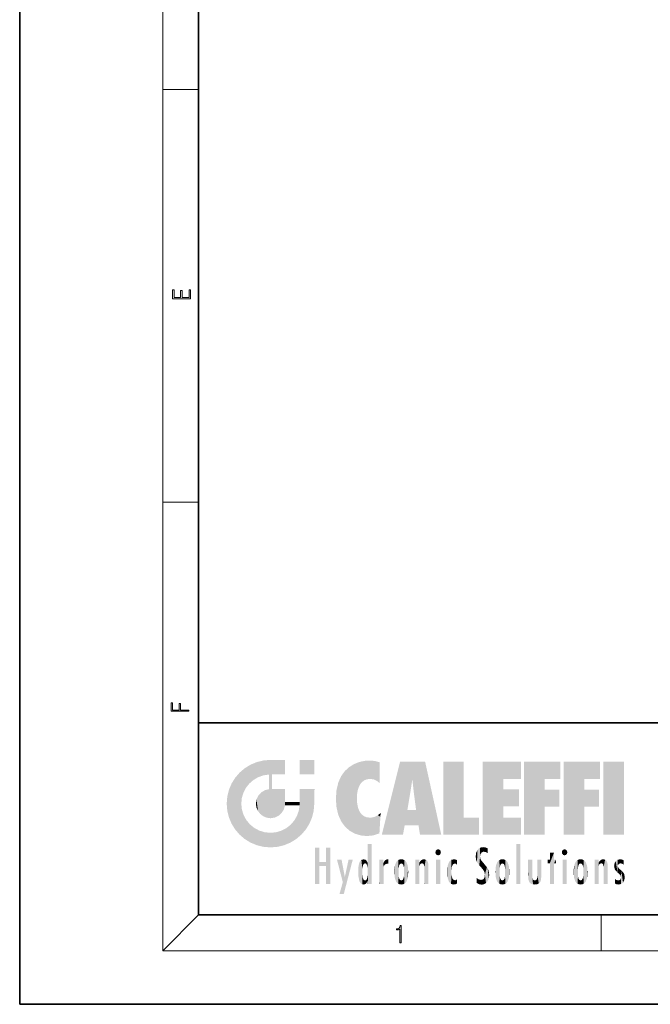
# Model space of a CAD drawing. Extents: x 0 to 210, y 0 to 297.
# Drawn here: x 0 to 70, y 0 to 110 of the extents above; entities that cross this region are included whole.
import ezdxf

# ---------------------------------------------------------------- set-up
doc = ezdxf.new("R2010")
doc.units = 0

msp = doc.modelspace()

# ---------------------------------------------------------------- linework, layer by layer
at = {"color": 7, "lineweight": 35}
for p, q in [((0, 297), (0, 0)), ((20, 287), (20, 10)), ((20, 31.5), (20, 10)), ((20, 31.5), (200, 31.5)), ((20, 10), (200, 10)), ((20, 10), (200, 10)), ((0, 0), (210, 0))]:
    msp.add_line(p, q, dxfattribs=at)
at = {"color": 7, "lineweight": 13}
for p, q in [((16, 291), (16, 6)), ((16, 102.333336), (20, 102.333336)), ((16, 56.166668), (20, 56.166668)), ((20, 10), (16, 6)), ((65, 6), (65, 10)), ((204, 6), (16, 6))]:
    msp.add_line(p, q, dxfattribs=at)
for points in [[(19.092787, 78.944901), (19.092787, 79.952545), (18.928669, 79.952545), (18.928671, 79.082588), (18.147028, 79.082588), (18.147028, 79.854492), (17.982912, 79.854492), (17.982912, 79.082588), (17.256905, 79.082588), (17.256905, 79.927513), (17.092787, 79.927513), (17.092787, 78.944901)], [(18.923407, 32.784916), (18.923407, 32.922607), (17.974867, 32.922607), (17.974867, 33.65905), (17.810751, 33.65905), (17.810751, 32.922607), (17.087524, 32.922607), (17.087524, 33.734154), (16.923407, 33.734154), (16.923407, 32.784916)], [(42.503281, 6.874945), (42.640968, 6.874945), (42.640968, 8.819312), (42.51997, 8.819312), (42.488674, 8.644069), (42.41983, 8.524458), (42.305088, 8.454917), (42.150707, 8.435446), (42.142361, 8.435446), (42.142361, 8.315835), (42.163223, 8.315835), (42.367672, 8.34087), (42.503281, 8.424318)]]:
    msp.add_lwpolyline(points, close=True, dxfattribs=at)
at = {"color": 114, "lineweight": 5}
for points in [[(25.146858, 26.401667), (25.297251, 24.22278), (25.78825, 26.799744)], [(25.297251, 24.22278), (25.672634, 24.697792), (25.78825, 26.799744), (26.128653, 25.095409)], [(25.78825, 26.799744), (26.128653, 25.095409), (26.490591, 27.096561), (26.653414, 25.40386)], [(27.243805, 27.282043), (26.490591, 27.096561), (27.235023, 25.611378), (26.653414, 25.40386)], [(27.243805, 27.282043), (27.235023, 25.611378), (28.037813, 27.346109), (27.861588, 25.706188)], [(28.214041, 24.082113), (28.037813, 27.346109), (28.037813, 20.820063), (27.861588, 25.706188)], [(28.15867, 27.346109), (28.077206, 27.346109), (28.214041, 24.082113), (28.037813, 27.346109)], [(28.345488, 27.346109), (28.15867, 27.346109), (28.227032, 25.714863), (28.214041, 25.714878)], [(28.214041, 25.714878), (28.15867, 27.346109), (28.214041, 24.096693), (28.214041, 24.082113)], [(28.345488, 27.346109), (28.227032, 25.714863), (28.853325, 27.346109), (28.941437, 25.713987)], [(29.654272, 27.346109), (28.853325, 27.346109), (29.3944, 25.713432), (28.941437, 25.713987)], [(29.654272, 27.346109), (29.3944, 25.713432), (29.633696, 25.713139), (29.561031, 25.713228)], [(29.654272, 27.346109), (29.633696, 25.713139), (29.668835, 25.713097)], [(29.668835, 27.346109), (29.654272, 27.346109), (29.668835, 25.727676), (29.668835, 25.713097)], [(29.668835, 27.346109), (29.668835, 25.727676), (29.668835, 27.038059), (29.668835, 26.529602)], [(29.668835, 27.346109), (29.668835, 27.038059), (29.668835, 27.306671), (29.668835, 27.225105)], [(32.932831, 27.346109), (32.932831, 25.71509), (31.301811, 27.346109), (31.301811, 25.71509)], [(32.932831, 27.346109), (31.301811, 27.346109), (32.932831, 27.346109)], [(36.34029, 26.084427), (36.383907, 19.863441), (36.795135, 26.508978), (36.901737, 19.408924)], [(36.795135, 26.508978), (36.901737, 19.408924), (37.283436, 26.823689), (37.492313, 19.084898)], [(37.283436, 26.823689), (37.492313, 19.084898), (37.761177, 27.036129)], [(37.492313, 19.084898), (37.692162, 23.050819), (37.761177, 27.036129), (37.714252, 23.477276)], [(37.761177, 27.036129), (37.714252, 23.477276), (37.788872, 23.920311)], [(38.225143, 27.173529), (37.761177, 27.036129), (37.872551, 24.20422), (37.788872, 23.920311)], [(38.225143, 27.173529), (37.872551, 24.20422), (38.111923, 24.675468), (37.987885, 24.471178)], [(38.225143, 27.173529), (38.111923, 24.675468), (38.686157, 27.252592), (38.262947, 24.855347)], [(38.262947, 24.855347), (38.509953, 25.047398), (38.686157, 27.252592), (38.813698, 25.172501)], [(38.686157, 27.252592), (38.813698, 25.172501), (39.077774, 27.275316), (39.179195, 25.217192)], [(39.077774, 27.275316), (39.179195, 25.217192), (39.676224, 27.230614), (39.59428, 25.161049)], [(39.676224, 27.230614), (39.59428, 25.161049), (39.967045, 24.97489)], [(40.249393, 27.080276), (39.676224, 27.230614), (40.249393, 24.740677), (39.967045, 24.97489)], [(40.249393, 27.080276), (40.249393, 24.740677), (40.249393, 25.910477), (40.249393, 24.761557)], [(40.249393, 27.080276), (40.249393, 25.910477), (40.249393, 26.906931), (40.249393, 26.638954)], [(40.249393, 27.080276), (40.249393, 26.906931), (40.249393, 27.023785)], [(42.850704, 18.967134), (42.523975, 27.134508), (40.484962, 18.967134)], [(45.329048, 27.134508), (42.523975, 27.134508), (44.067394, 23.646654), (43.898399, 25.184814)], [(43.898399, 25.184814), (42.523975, 27.134508), (43.042213, 20.017813), (42.850704, 18.967134)], [(45.329048, 27.134508), (44.067394, 23.646654), (44.089748, 23.475666), (44.074726, 23.590559)], [(45.329048, 27.134508), (44.089748, 23.475666), (44.21188, 22.541525), (44.123653, 23.216351)], [(45.329048, 27.134508), (44.21188, 22.541525), (44.315235, 21.751013), (44.31348, 21.764442)], [(45.329048, 27.134508), (44.315235, 21.751013), (44.75444, 18.967134), (44.585445, 20.017813)], [(45.329048, 27.134508), (44.75444, 18.967134), (47.131531, 18.967134)], [(47.345814, 27.134508), (49.643982, 27.134508), (47.345814, 18.967134), (49.643982, 20.895159)], [(54.061863, 25.206451), (51.76366, 18.967134), (56.033119, 27.134508), (51.76366, 27.134508)], [(54.061863, 25.206451), (56.033119, 27.134508), (56.033119, 25.206451)], [(58.68914, 25.206451), (56.3909, 18.967134), (60.446365, 27.134508), (56.3909, 27.134508)], [(58.68914, 25.206451), (60.446365, 27.134508), (60.446365, 25.206451)], [(63.11832, 25.206451), (60.820118, 18.967134), (64.875587, 27.134508), (60.820118, 27.134508)], [(63.11832, 25.206451), (64.875587, 27.134508), (64.875587, 25.206451)], [(67.547539, 18.967134), (65.249336, 18.967134), (67.547539, 27.134508), (65.249336, 27.134508)], [(67.547539, 18.967134), (67.547539, 27.134508), (67.547539, 18.967134)], [(23.689154, 24.700661), (24.087231, 19.560194), (24.087231, 25.342047), (24.57649, 18.989834)], [(24.57649, 18.989834), (24.576492, 25.912409), (24.087231, 25.342047)], [(25.146856, 18.500574), (24.773836, 22.451082), (24.57649, 18.989834), (24.576492, 25.912409)], [(25.146858, 26.401667), (24.576492, 25.912409), (24.835958, 23.087656), (24.773836, 22.451082)], [(25.146858, 26.401667), (24.835958, 23.087656), (25.297251, 24.22278), (25.014393, 23.682144)], [(28.037813, 20.820063), (27.861588, 25.706188), (27.861588, 25.691595)], [(28.037813, 20.820063), (27.861588, 25.691595), (27.861588, 24.380198), (27.861588, 24.889048)], [(28.214041, 25.714878), (28.214041, 24.096693), (28.214041, 25.406876), (28.214041, 24.898495)], [(28.214041, 25.714878), (28.214041, 25.406876), (28.214041, 25.675446), (28.214041, 25.593891)], [(35.629662, 24.847553), (35.954269, 20.448957), (35.943577, 25.535473)], [(35.943577, 25.535473), (35.954269, 20.448957), (36.34029, 26.084427), (36.383907, 19.863441)], [(23.206854, 23.245119), (23.392336, 20.903917), (23.392334, 23.998325), (23.689154, 24.700661)], [(23.392336, 20.903917), (23.689154, 20.201582), (23.689154, 24.700661), (24.087231, 19.560194)], [(28.037813, 20.820063), (27.861588, 24.380198), (27.861588, 24.111378), (27.861588, 24.193008)], [(35.423222, 24.006113), (35.628262, 21.165981), (35.629662, 24.847553), (35.954269, 20.448957)], [(43.898399, 25.184814), (43.042213, 20.017813), (43.352341, 21.787449), (43.346275, 21.751013)], [(43.898399, 25.184814), (43.352341, 21.787449), (43.394478, 22.040693), (43.365002, 21.863541)], [(43.898399, 25.184814), (43.394478, 22.040693), (43.658245, 23.625854), (43.477818, 22.541525)], [(43.898399, 25.184814), (43.658245, 23.625854), (43.780052, 24.415667), (43.661709, 23.646654)], [(54.061863, 20.895159), (51.76366, 18.967134), (54.061863, 24.068939), (54.061863, 25.206451)], [(56.3909, 18.967134), (58.68914, 25.206451), (58.68914, 18.967134), (58.68914, 24.025667)], [(60.820118, 18.967134), (63.11832, 25.206451), (63.11832, 18.967134), (63.11832, 24.025667)], [(23.142788, 22.45112), (23.206854, 21.657124), (23.206854, 23.245119), (23.392336, 20.903917)], [(26.480227, 22.930769), (26.631395, 21.631723), (26.685284, 23.355495), (26.887747, 21.301023)], [(26.685284, 23.355495), (26.887747, 21.301023), (26.999105, 23.702463), (27.218445, 21.044668)], [(26.999105, 23.702463), (27.218445, 21.044668), (27.398827, 23.948868), (27.607224, 20.878925)], [(27.398827, 23.948868), (27.607224, 20.878925), (27.861588, 24.071909)], [(28.037813, 20.820063), (27.861588, 24.111378), (27.607224, 20.878925), (27.861588, 24.071909)], [(28.517508, 20.893499), (28.249178, 24.082113), (28.037813, 20.820063), (28.214041, 24.082113)], [(28.517508, 20.893499), (28.488476, 24.082113), (28.249178, 24.082113), (28.321844, 24.082113)], [(28.517508, 20.893499), (28.942234, 21.098566), (28.488476, 24.082113), (28.941437, 24.082113)], [(29.655842, 24.082113), (28.941437, 24.082113), (29.289198, 21.412397), (28.942234, 21.098566)], [(29.655842, 24.082113), (29.289198, 21.412397), (29.65863, 22.274885), (29.535595, 21.812126)], [(29.668835, 24.082113), (29.655842, 24.082113), (29.668835, 22.627289), (29.65863, 22.274885)], [(29.668835, 24.082113), (29.668835, 22.627289), (29.668835, 23.354702), (29.668835, 22.640282)], [(29.668835, 24.082113), (29.668835, 23.354702), (29.668835, 23.974308), (29.668835, 23.807673)], [(29.668835, 24.082113), (29.668835, 23.974308), (29.668835, 24.046974)], [(31.499146, 18.989834), (31.341202, 24.082113), (31.301811, 24.06912), (31.301811, 24.082113)], [(31.499146, 18.989834), (31.301811, 24.06912), (31.301811, 22.90173), (31.301811, 23.354702)], [(31.499146, 18.989834), (31.422668, 24.082113), (31.341202, 24.082113)], [(31.988407, 19.560194), (31.609484, 24.082113), (31.499146, 18.989834), (31.422668, 24.082113)], [(32.386486, 20.201582), (32.117321, 24.082113), (31.988407, 19.560194), (31.609484, 24.082113)], [(32.918266, 24.082113), (32.117321, 24.082113), (32.683304, 20.903917), (32.386486, 20.201582)], [(32.918266, 24.082113), (32.683304, 20.903917), (32.93285, 22.45112), (32.868786, 21.657124)], [(32.932831, 23.961258), (32.932831, 24.042723), (32.918266, 24.082113), (32.932831, 24.082113)], [(32.932831, 23.961258), (32.918266, 24.082113), (32.932835, 23.774445), (32.93285, 22.45112)], [(32.932842, 23.266617), (32.932835, 23.774445), (32.93285, 22.465685), (32.93285, 22.45112)], [(35.348923, 22.996586), (35.421333, 22.015022), (35.423222, 24.006113), (35.628262, 21.165981)], [(54.061863, 20.895159), (54.061863, 24.068939), (54.061863, 22.140915)], [(54.061863, 22.140915), (54.061863, 24.068939), (55.830498, 22.140915), (55.830498, 24.068939)], [(58.68914, 18.967134), (58.68914, 24.025667), (58.68914, 22.09761), (60.333778, 24.025667)], [(58.68914, 22.09761), (60.333778, 24.025667), (60.333778, 22.09761)], [(63.11832, 18.967134), (63.11832, 24.025667), (63.11832, 22.09761), (64.762993, 24.025667)], [(63.11832, 22.09761), (64.762993, 24.025667), (64.762993, 22.09761)], [(25.030333, 21.180571), (24.840147, 21.793262), (25.146856, 18.500574), (24.773836, 22.451082)], [(26.406794, 22.451082), (26.465654, 22.020498), (26.480227, 22.930769), (26.631395, 21.631723)], [(29.668835, 22.627289), (29.65863, 22.274885), (29.708273, 22.627289), (29.673223, 22.274885)], [(30.475769, 22.274885), (29.708273, 22.627289), (29.673223, 22.274885)], [(30.475769, 22.274885), (29.976877, 22.627289), (29.708273, 22.627289), (29.789837, 22.627289)], [(30.475769, 22.274885), (30.984621, 22.274885), (29.976877, 22.627289), (30.485323, 22.627289)], [(31.28723, 22.627289), (30.485323, 22.627289), (31.17181, 22.274885), (30.984621, 22.274885)], [(31.499146, 18.989834), (31.29291, 22.274885), (30.990593, 21.066689), (31.198103, 21.648308)], [(31.28723, 22.627289), (31.17181, 22.274885), (31.29291, 22.274885), (31.253439, 22.274885)], [(31.28723, 22.627289), (31.29291, 22.274885), (31.301811, 22.627289)], [(31.499146, 18.989834), (31.301811, 22.662428), (31.29291, 22.274885), (31.301811, 22.627289)], [(31.499146, 18.989834), (31.301811, 22.90173), (31.301811, 22.662428), (31.301811, 22.735096)], [(38.140194, 18.890856), (37.714096, 22.606712), (37.492313, 19.084898), (37.692162, 23.050819)], [(37.86964, 21.874062), (37.787628, 22.157452), (38.140194, 18.890856), (37.714096, 22.606712)], [(25.331266, 20.626133), (25.030333, 21.180571), (25.788248, 18.102497), (25.146856, 18.500574)], [(30.682146, 20.54192), (30.92878, 18.500574), (30.990593, 21.066689)], [(31.499146, 18.989834), (30.990593, 21.066689), (30.92878, 18.500574)], [(37.86964, 21.874062), (38.140194, 18.890856), (37.982235, 21.610163)], [(38.140194, 18.890856), (38.102951, 21.409719), (37.982235, 21.610163)], [(38.829929, 18.826288), (38.249557, 21.234249), (38.140194, 18.890856), (38.102951, 21.409719)], [(38.781952, 20.927324), (38.488686, 21.047979), (38.829929, 18.826288), (38.249557, 21.234249)], [(39.406925, 20.904562), (39.539616, 18.89942), (39.648804, 20.963295), (40.215523, 19.118832)], [(39.648804, 20.963295), (40.215523, 19.118832), (40.046303, 21.165112), (40.325146, 20.97328)], [(40.046303, 21.165112), (40.325146, 20.97328), (40.350632, 21.404415), (40.340622, 21.235071)], [(40.283077, 20.261623), (40.325146, 20.97328), (40.216732, 19.139231), (40.215523, 19.118832)], [(40.350632, 21.404415), (40.340622, 21.235071), (40.34737, 21.349228)], [(44.585445, 20.017813), (43.39999, 21.751013), (43.042213, 20.017813), (43.346275, 21.751013)], [(44.585445, 20.017813), (44.223118, 21.751013), (43.39999, 21.751013), (44.084244, 21.751013)], [(44.585445, 20.017813), (44.315235, 21.751013), (44.223118, 21.751013), (44.284946, 21.751013)], [(25.331266, 20.626133), (25.788248, 18.102497), (25.729824, 20.143074)], [(25.729824, 20.143074), (25.788248, 18.102497), (26.212883, 19.744514), (26.490591, 17.805679)], [(29.809523, 19.710505), (30.287388, 18.102497), (30.284533, 20.085894)], [(30.682146, 20.54192), (30.284533, 20.085894), (30.92878, 18.500574), (30.287388, 18.102497)], [(39.133995, 20.884413), (38.781952, 20.927324), (39.539616, 18.89942), (38.829929, 18.826288)], [(39.133995, 20.884413), (39.539616, 18.89942), (39.406925, 20.904562)], [(47.345814, 18.967134), (49.643982, 20.895159), (51.367542, 18.967134), (51.367542, 20.895159)], [(54.061863, 20.895159), (56.033119, 20.895159), (51.76366, 18.967134), (56.033119, 18.967134)], [(26.212883, 19.744514), (26.490591, 17.805679), (26.767317, 19.443583), (27.243807, 17.620199)], [(26.767317, 19.443583), (27.243807, 17.620199), (27.380003, 19.253397), (28.037817, 17.556133)], [(27.380003, 19.253397), (28.037817, 17.556133), (28.037813, 19.187086)], [(28.037813, 19.187086), (28.037817, 17.556133), (28.674395, 19.249208), (28.831827, 17.620199)], [(28.674395, 19.249208), (28.831827, 17.620199), (29.268887, 19.427645), (29.585043, 17.805679)], [(29.268887, 19.427645), (29.585043, 17.805679), (29.809523, 19.710505), (30.287388, 18.102497)], [(38.903397, 15.112939), (38.891121, 17.625853), (38.892422, 17.90152), (38.892033, 17.818693)], [(38.903397, 15.112939), (38.892422, 17.90152), (38.940308, 17.941181), (38.892609, 17.941181)], [(38.903397, 15.112939), (38.940308, 17.941181), (38.907272, 14.816108)], [(38.950481, 13.445845), (38.907272, 14.816108), (39.189522, 17.941181), (38.940308, 17.941181)], [(38.950481, 13.445845), (39.189522, 17.941181), (39.053928, 13.445845)], [(39.303139, 13.445845), (39.053928, 13.445845), (39.292969, 17.941181), (39.189522, 17.941181)], [(39.303139, 13.445845), (39.292969, 17.941181), (39.350838, 17.941181)], [(39.350838, 13.445845), (39.303139, 13.445845), (39.350838, 17.906908), (39.350838, 17.941181)], [(39.350838, 13.445845), (39.350838, 17.906908), (39.350838, 14.412038), (39.350838, 15.952339)], [(55.982269, 17.941181), (55.982269, 13.445845), (55.524078, 17.941181), (55.524078, 13.445845)], [(55.982269, 17.941181), (55.524078, 17.941181), (55.982269, 17.941181)], [(33.49506, 15.937251), (33.49506, 13.445845), (33.49506, 17.529495), (33.007656, 13.445845)], [(33.49506, 17.529495), (33.007656, 13.445845), (33.007656, 17.529495)], [(34.718559, 17.529495), (34.231079, 15.466035), (34.231079, 15.937251), (33.49506, 15.466035)], [(34.718559, 13.445845), (34.231079, 13.445845), (34.718559, 17.529495), (34.231079, 15.466035)], [(34.718559, 17.529495), (34.231079, 15.937251), (34.231079, 17.529495)], [(38.888428, 15.302769), (38.882984, 15.900322), (38.88855, 17.080669)], [(38.903397, 15.112939), (38.888428, 15.302769), (38.891121, 17.625853), (38.88855, 17.080669)], [(46.52063, 16.836887), (46.630585, 17.299248), (46.47892, 17.009604), (46.52063, 17.178501)], [(46.52063, 16.836887), (46.935844, 17.299248), (46.630585, 17.299248), (46.786037, 17.345379)], [(46.52063, 16.836887), (47.088223, 17.009604), (46.935844, 17.299248), (47.045609, 17.178501)], [(46.52063, 16.836887), (46.935844, 16.714718), (47.088223, 17.009604), (47.045609, 16.836887)], [(46.52063, 16.836887), (46.630585, 16.714718), (46.935844, 16.714718), (46.786037, 16.668377)], [(51.035496, 16.129967), (51.029781, 16.943932), (50.978523, 16.538387)], [(51.035496, 16.129967), (51.125671, 15.906108), (51.029781, 16.943932), (51.183865, 17.276356)], [(51.383324, 15.538221), (51.305305, 17.409313), (51.125671, 15.906108), (51.183865, 17.276356)], [(51.383324, 15.538221), (51.465965, 16.549204), (51.305305, 17.409313), (51.45496, 17.50802)], [(51.624012, 15.276784), (51.497654, 16.312929), (51.383324, 15.538221), (51.465965, 16.549204)], [(51.616768, 17.564173), (51.45496, 17.50802), (51.518856, 16.810593), (51.465965, 16.549204)], [(51.616768, 17.564173), (51.518856, 16.810593), (51.802334, 17.583727), (51.668148, 17.000961)], [(51.668148, 17.000961), (51.774544, 17.055223), (51.802334, 17.583727), (51.899761, 17.074581)], [(51.802334, 17.583727), (51.899761, 17.074581), (52.071606, 17.554585), (52.143757, 17.015884)], [(52.071606, 17.554585), (52.143757, 17.015884), (52.319027, 17.448257)], [(52.318787, 17.42164), (52.319027, 17.448257), (52.31464, 16.95821), (52.143757, 17.015884)], [(52.31464, 16.95821), (52.143757, 17.015884), (52.314133, 16.901283)], [(52.318787, 17.42164), (52.31464, 16.95821), (52.318409, 17.379187), (52.317303, 17.255701)], [(59.727604, 16.955366), (59.269413, 15.780146), (59.269413, 16.180971), (59.020763, 15.780146)], [(59.727604, 13.445845), (59.269413, 13.445845), (59.727604, 16.955366), (59.269413, 15.780146)], [(59.727604, 16.955366), (59.269413, 16.180971), (59.269413, 16.955366)], [(59.727604, 16.180971), (59.727604, 13.445845), (59.727604, 16.955366)], [(60.654972, 16.836887), (60.764919, 17.299248), (60.613266, 17.009604), (60.654972, 17.178501)], [(60.654972, 16.836887), (61.070175, 17.299248), (60.764919, 17.299248), (60.920345, 17.345379)], [(60.654972, 16.836887), (61.222565, 17.009604), (61.070175, 17.299248), (61.179951, 17.178501)], [(60.654972, 16.836887), (61.070175, 16.714718), (61.222565, 17.009604), (61.179951, 16.836887)], [(60.654972, 16.836887), (60.764919, 16.714718), (61.070175, 16.714718), (60.920345, 16.668377)], [(34.231079, 15.937251), (33.49506, 15.466035), (33.49506, 15.937251), (33.49506, 13.445845)], [(36.125637, 13.667894), (35.472443, 16.180971), (36.344982, 14.274477), (35.984219, 16.180971)], [(36.227962, 12.324745), (36.344982, 14.274477), (37.232132, 16.180971), (36.354694, 14.274477)], [(37.232132, 16.180971), (36.354694, 14.274477), (36.769066, 16.180971)], [(37.867718, 15.339612), (37.906555, 15.609497), (37.953003, 13.859357), (37.957512, 15.800388)], [(37.953003, 13.859357), (37.957512, 15.800388), (38.025723, 13.678757), (38.032223, 15.968724)], [(38.025723, 13.678757), (38.032223, 15.968724), (38.188572, 13.478816), (38.198734, 16.153973)], [(38.188572, 13.478816), (38.198734, 16.153973), (38.298336, 13.422511)], [(38.444187, 16.224279), (38.331154, 15.305006), (38.198734, 16.153973), (38.318092, 15.115333)], [(38.198734, 16.153973), (38.318092, 15.115333), (38.298336, 13.422511), (38.317451, 14.816114)], [(38.466545, 15.701984), (38.389668, 15.57155), (38.444187, 16.224279), (38.331154, 15.305006)], [(38.641335, 16.180151), (38.466545, 15.701984), (38.444187, 16.224279)], [(38.641335, 16.180151), (38.619621, 15.769328), (38.466545, 15.701984), (38.519413, 15.74395)], [(38.619621, 15.769328), (38.641335, 16.180151), (38.710373, 15.74377), (38.738853, 16.106903)], [(38.710373, 15.74377), (38.738853, 16.106903), (38.758839, 15.701528), (38.882877, 15.877683)], [(38.758839, 15.701528), (38.882877, 15.877683), (38.830692, 15.570341)], [(38.888428, 15.302769), (38.830692, 15.570341), (38.882984, 15.900322), (38.882877, 15.877683)], [(40.23468, 13.445845), (40.27, 16.180971), (40.212139, 16.152027), (40.212139, 16.180971)], [(40.23468, 13.445845), (40.212139, 16.152027), (40.212139, 13.881045), (40.212139, 14.627445)], [(40.555119, 13.445845), (40.373432, 16.180971), (40.23468, 13.445845), (40.27, 16.180971)], [(40.555119, 13.445845), (40.627003, 13.445845), (40.373432, 16.180971), (40.622601, 16.180971)], [(40.670292, 16.180971), (40.622601, 16.180971), (40.670292, 15.845119), (40.627003, 13.445845)], [(40.627003, 13.445845), (40.675205, 13.445845), (40.670292, 15.845119), (40.675205, 15.168117)], [(40.670292, 16.180971), (40.670292, 15.845119), (40.670292, 16.013044), (40.670292, 15.870038)], [(40.670292, 16.180971), (40.670292, 16.013044), (40.670292, 16.117584)], [(40.670292, 15.845119), (40.675205, 15.168117), (40.680042, 15.845119), (40.71563, 15.466833)], [(40.680042, 15.845119), (40.71563, 15.466833), (40.781006, 16.018089)], [(40.71563, 15.466833), (40.77145, 15.577068), (40.781006, 16.018089), (40.855705, 15.658415)], [(40.781006, 16.018089), (40.855705, 15.658415), (40.910885, 16.141848), (40.971924, 15.708767)], [(40.910885, 16.141848), (40.971924, 15.708767), (41.043369, 16.203171), (41.123627, 15.726019)], [(41.201557, 16.224279), (41.043369, 16.203171), (41.162594, 15.723297), (41.123627, 15.726019)], [(41.201557, 16.224279), (41.162594, 15.723297), (41.201557, 15.74509), (41.201557, 15.720576)], [(41.201557, 16.224279), (41.201557, 15.74509), (41.201557, 16.171852), (41.201557, 16.093657)], [(41.887703, 14.805297), (41.914242, 15.313759), (41.914253, 14.308907), (41.959496, 15.566788)], [(41.914253, 14.308907), (41.959496, 15.566788), (41.95953, 14.05873), (42.090023, 15.901981)], [(41.95953, 14.05873), (42.090023, 15.901981), (42.090122, 13.725177), (42.189022, 16.033798)], [(42.090122, 13.725177), (42.189022, 16.033798), (42.189117, 13.593486), (42.315311, 16.135538)], [(42.189117, 13.593486), (42.315311, 16.135538), (42.315395, 13.49161)], [(42.472134, 16.201073), (42.368122, 15.291933), (42.315311, 16.135538), (42.355457, 15.102102)], [(42.315311, 16.135538), (42.355457, 15.102102), (42.315395, 13.49161)], [(42.505562, 15.690707), (42.427101, 15.559515), (42.472134, 16.201073), (42.368122, 15.291933)], [(42.66272, 16.224279), (42.505562, 15.690707), (42.472134, 16.201073)], [(42.66272, 16.224279), (42.662704, 15.758511), (42.505562, 15.690707), (42.559742, 15.732952)], [(42.66272, 16.224279), (42.853271, 16.201082), (42.662704, 15.758511), (42.765671, 15.732952)], [(42.853271, 16.201082), (42.819847, 15.690707), (42.765671, 15.732952)], [(43.010071, 16.135569), (42.8983, 15.559515), (42.853271, 16.201082), (42.819847, 15.690707)], [(42.969936, 15.102102), (42.957275, 15.291933), (43.010071, 16.135569), (42.8983, 15.559515)], [(43.010071, 16.135569), (42.969936, 14.521411), (42.969936, 15.102102), (42.969803, 14.805297)], [(43.136353, 16.033863), (43.010151, 13.491678), (43.010071, 16.135569), (42.969936, 14.521411)], [(43.235352, 15.902088), (43.136448, 13.593627), (43.136353, 16.033863), (43.010151, 13.491678)], [(43.365921, 15.566876), (43.235451, 13.725408), (43.235352, 15.902088), (43.136448, 13.593627)], [(43.411194, 15.313822), (43.365955, 14.058922), (43.365921, 15.566876), (43.235451, 13.725408)], [(44.285313, 16.180971), (44.227444, 16.180971), (44.566811, 13.445845), (44.249748, 13.445845)], [(44.249748, 13.445845), (44.227444, 16.180971), (44.227444, 14.99937), (44.227444, 16.160727)], [(44.285313, 16.180971), (44.566811, 13.445845), (44.388748, 16.180971)], [(44.637939, 16.180971), (44.388748, 16.180971), (44.637939, 13.445845), (44.566811, 13.445845)], [(44.685635, 16.180971), (44.637939, 16.180971), (44.685635, 13.461077), (44.685635, 13.445845)], [(44.637939, 16.180971), (44.637939, 13.445845), (44.685635, 13.445845)], [(44.685635, 16.180971), (44.685635, 13.461077), (44.685635, 14.830069), (44.685635, 14.298869)], [(44.685635, 16.180971), (44.685635, 14.830069), (44.685635, 15.110693), (44.685635, 15.025479)], [(44.685635, 16.180971), (44.685635, 15.110693), (44.685635, 15.866831), (44.685635, 15.151895)], [(44.685635, 16.180971), (44.685635, 15.866831), (44.685635, 16.023901), (44.685635, 15.890141)], [(44.685635, 16.180971), (44.685635, 16.023901), (44.685635, 16.121679)], [(44.695351, 15.866831), (44.685635, 15.866831), (44.702, 15.505215), (44.688343, 15.384907)], [(44.688343, 15.384907), (44.685635, 15.866831), (44.685635, 15.151895)], [(44.695351, 15.866831), (44.702, 15.505215), (44.781944, 16.016357)], [(44.702, 15.505215), (44.757126, 15.661009), (44.781944, 16.016357), (44.837967, 15.739766)], [(44.781944, 16.016357), (44.837967, 15.739766), (44.890938, 16.128822), (44.963501, 15.769328)], [(44.890938, 16.128822), (44.963501, 15.769328), (45.026443, 16.199654), (45.068321, 15.750397)], [(45.026443, 16.199654), (45.068321, 15.750397), (45.192577, 16.224279)], [(45.068321, 15.750397), (45.142559, 15.69912), (45.192577, 16.224279), (45.202854, 15.594736)], [(45.192577, 16.224279), (45.202854, 15.594736), (45.399006, 16.186644), (45.236473, 15.336044)], [(45.258774, 13.445845), (45.575813, 13.445845), (45.236473, 15.336044), (45.399006, 16.186644)], [(45.575813, 13.445845), (45.539364, 16.083862), (45.399006, 16.186644)], [(45.646938, 13.445845), (45.645733, 15.871747), (45.575813, 13.445845), (45.539364, 16.083862)], [(45.69463, 13.445845), (45.678856, 15.698791), (45.646938, 13.445845), (45.645733, 15.871747)], [(45.69463, 15.325189), (45.678856, 15.698791), (45.69463, 13.45916), (45.69463, 13.445845)], [(47.01022, 16.180971), (47.01022, 13.445845), (46.552029, 16.180971), (46.552029, 13.445845)], [(47.01022, 16.180971), (46.552029, 16.180971), (47.01022, 16.180971)], [(47.828228, 15.340313), (47.86311, 14.085246), (47.881809, 15.619346), (47.976856, 13.75724)], [(47.976856, 13.75724), (47.9478, 15.811209), (47.881809, 15.619346)], [(48.08292, 13.598426), (48.040989, 15.977351), (47.976856, 13.75724), (47.9478, 15.811209)], [(48.223244, 13.480231), (48.241783, 16.157082), (48.08292, 13.598426), (48.040989, 15.977351)], [(48.278358, 14.513562), (48.266281, 14.837784), (48.223244, 13.480231), (48.241783, 16.157082)], [(48.241783, 16.157082), (48.305008, 15.335792), (48.529503, 16.224279), (48.39048, 15.574364)], [(48.266281, 14.837784), (48.278614, 15.157824), (48.241783, 16.157082), (48.305008, 15.335792)], [(48.39048, 15.574364), (48.50378, 15.698711), (48.529503, 16.224279), (48.670826, 15.747692)], [(48.529503, 16.224279), (48.670826, 15.747692), (48.717785, 16.202604), (48.798206, 15.7111)], [(48.895084, 16.132219), (48.717785, 16.202604), (48.885296, 15.617664), (48.798206, 15.7111)], [(48.895084, 16.132219), (48.885296, 15.617664), (48.895084, 15.671221), (48.895084, 15.617664)], [(48.895084, 16.132219), (48.895084, 15.671221), (48.895084, 16.06724), (48.895084, 15.951075)], [(51.624012, 15.276784), (51.620495, 16.083231), (51.497654, 16.312929), (51.60247, 16.105103)], [(51.64925, 16.048342), (51.620495, 16.083231), (51.838448, 15.014742), (51.624012, 15.276784)], [(51.64925, 16.048342), (51.838448, 15.014742), (51.732891, 15.946861)], [(51.732891, 15.946861), (51.838448, 15.014742), (51.934387, 15.702379), (51.960522, 14.775161)], [(51.934387, 15.702379), (51.960522, 14.775161), (51.972946, 15.655599), (52.007015, 14.491114)], [(51.972946, 15.655599), (52.007015, 14.491114), (52.22905, 15.340509)], [(53.261093, 15.56707), (53.261059, 14.05873), (53.215794, 15.313957), (53.215782, 14.308907)], [(53.391739, 15.902319), (53.39164, 13.725177), (53.261093, 15.56707), (53.261059, 14.05873)], [(53.49073, 16.034004), (53.490635, 13.593486), (53.391739, 15.902319), (53.39164, 13.725177)], [(53.616985, 16.135637), (53.616905, 13.49161), (53.49073, 16.034004), (53.490635, 13.593486)], [(53.616985, 16.135637), (53.656986, 14.521411), (53.616905, 13.49161), (53.669643, 14.334299)], [(53.773739, 16.201099), (53.669643, 15.291933), (53.616985, 16.135637)], [(53.669643, 15.291933), (53.656986, 15.102102), (53.616985, 16.135637), (53.656986, 14.521411)], [(53.773739, 16.201099), (53.807068, 15.690707), (53.669643, 15.291933), (53.728615, 15.559515)], [(53.964222, 16.224279), (53.807068, 15.690707), (53.773739, 16.201099)], [(53.964222, 16.224279), (53.964211, 15.758511), (53.807068, 15.690707), (53.861244, 15.732952)], [(53.964222, 16.224279), (54.154808, 16.201073), (53.964211, 15.758511), (54.067173, 15.732952)], [(54.154808, 16.201073), (54.121353, 15.690707), (54.067173, 15.732952)], [(54.311626, 16.135538), (54.19981, 15.559515), (54.154808, 16.201073), (54.121353, 15.690707)], [(54.271465, 15.102102), (54.258797, 15.291933), (54.311626, 16.135538), (54.19981, 15.559515)], [(54.271465, 14.521411), (54.311626, 16.135538), (54.258797, 14.334299), (54.311546, 13.49161)], [(54.271465, 14.521411), (54.271332, 14.805297), (54.311626, 16.135538), (54.271465, 15.102102)], [(54.311546, 13.49161), (54.311626, 16.135538), (54.43782, 13.593486), (54.437916, 16.033798)], [(54.43782, 13.593486), (54.437916, 16.033798), (54.536819, 13.725177), (54.536919, 15.901981)], [(54.536819, 13.725177), (54.536919, 15.901981), (54.667408, 14.05873), (54.667442, 15.566788)], [(54.667408, 14.05873), (54.667442, 15.566788), (54.712685, 14.308907), (54.7127, 15.313759)], [(56.865845, 14.034844), (56.901367, 16.180971), (56.843502, 16.168652), (56.843502, 16.180971)], [(56.865845, 14.034844), (56.843502, 16.168652), (56.843502, 14.837082), (56.843502, 15.455974)], [(56.865845, 14.034844), (56.901131, 13.862751), (56.901367, 16.180971), (56.998001, 13.650277)], [(56.901367, 16.180971), (56.998001, 13.650277), (57.004807, 16.180971), (57.095737, 13.544848)], [(57.004807, 16.180971), (57.095737, 13.544848), (57.253998, 16.180971), (57.226295, 13.467102)], [(57.253998, 16.180971), (57.226295, 13.467102), (57.303623, 14.235115), (57.394173, 13.419009)], [(57.301693, 16.180971), (57.253998, 16.180971), (57.301693, 14.481573), (57.301693, 14.469444)], [(57.253998, 16.180971), (57.303623, 14.235115), (57.301693, 14.469444)], [(57.301693, 16.180971), (57.301693, 14.481573), (57.301693, 15.792457), (57.301693, 15.18318)], [(57.301693, 16.180971), (57.301693, 15.792457), (57.301693, 16.13032), (57.301693, 16.026585)], [(58.037521, 13.518874), (57.976162, 16.180971), (57.857346, 16.180971), (57.905037, 16.180971)], [(58.037521, 13.518874), (57.857346, 16.180971), (57.857346, 15.167436), (57.857346, 16.161892)], [(58.293201, 16.180971), (57.976162, 16.180971), (58.140209, 13.616351), (58.037521, 13.518874)], [(58.293201, 16.180971), (58.140209, 13.616351), (58.274265, 13.910431), (58.216328, 13.74018)], [(58.293201, 16.180971), (58.274265, 13.910431), (58.315502, 14.33408)], [(58.315502, 16.180971), (58.293201, 16.180971), (58.315502, 14.347165), (58.315502, 14.33408)], [(58.315502, 16.180971), (58.315502, 14.347165), (58.315502, 15.761732), (58.315502, 15.104263)], [(58.315502, 16.180971), (58.315502, 15.761732), (58.315502, 16.126316), (58.315502, 16.014378)], [(59.269413, 16.180971), (59.020763, 15.780146), (59.020763, 16.180971)], [(59.727604, 16.180971), (59.971287, 16.180971), (59.727604, 13.445845), (59.727604, 15.780146)], [(59.727604, 15.780146), (59.971287, 16.180971), (59.971287, 15.780146)], [(61.144527, 16.180971), (61.144527, 13.445845), (60.686375, 16.180971), (60.686375, 13.445845)], [(61.144527, 16.180971), (60.686375, 16.180971), (61.144527, 16.180971)], [(61.93272, 14.805297), (61.959278, 15.313979), (61.959278, 14.308782), (62.004574, 15.567101)], [(61.959278, 14.308782), (62.004574, 15.567101), (62.004578, 14.058552), (62.135235, 15.902357)], [(62.004578, 14.058552), (62.135235, 15.902357), (62.135242, 13.72496), (62.234226, 16.034027)], [(62.135242, 13.72496), (62.234226, 16.034027), (62.234234, 13.593353), (62.360477, 16.135647)], [(62.234234, 13.593353), (62.360477, 16.135647), (62.360485, 13.491547)], [(62.517227, 16.201103), (62.413113, 15.291933), (62.360477, 16.135647), (62.400448, 15.102102)], [(62.360477, 16.135647), (62.400448, 15.102102), (62.360485, 13.491547)], [(62.550552, 15.690707), (62.472095, 15.559515), (62.517227, 16.201103), (62.413113, 15.291933)], [(62.707703, 16.224279), (62.550552, 15.690707), (62.517227, 16.201103)], [(62.707703, 16.224279), (62.707699, 15.758511), (62.550552, 15.690707), (62.604733, 15.732952)], [(62.707703, 16.224279), (62.898251, 16.201086), (62.707699, 15.758511), (62.810661, 15.732952)], [(62.898251, 16.201086), (62.864841, 15.690707), (62.810661, 15.732952)], [(63.055042, 16.135582), (62.943302, 15.559515), (62.898251, 16.201086), (62.864841, 15.690707)], [(63.014954, 15.102102), (63.002285, 15.291933), (63.055042, 16.135582), (62.943302, 15.559515)], [(63.055042, 16.135582), (63.014954, 14.521411), (63.014954, 15.102102), (63.01482, 14.805297)], [(63.18132, 16.03389), (63.055046, 13.491618), (63.055042, 16.135582), (63.014954, 14.521411)], [(63.280319, 15.902132), (63.181324, 13.593503), (63.18132, 16.03389), (63.055046, 13.491618)], [(63.4109, 15.566914), (63.280323, 13.725206), (63.280319, 15.902132), (63.181324, 13.593503)], [(63.456177, 15.313848), (63.410904, 14.058755), (63.4109, 15.566914), (63.280323, 13.725206)], [(64.33033, 16.180971), (64.272461, 16.180971), (64.611832, 13.445845), (64.294762, 13.445845)], [(64.294762, 13.445845), (64.272461, 16.180971), (64.272461, 14.99937), (64.272461, 16.160727)], [(64.33033, 16.180971), (64.611832, 13.445845), (64.433769, 16.180971)], [(64.682961, 16.180971), (64.433769, 16.180971), (64.682961, 13.445845), (64.611832, 13.445845)], [(64.730652, 16.180971), (64.682961, 16.180971), (64.730652, 13.461077), (64.730652, 13.445845)], [(64.682961, 16.180971), (64.682961, 13.445845), (64.730652, 13.445845)], [(64.730652, 16.180971), (64.730652, 13.461077), (64.730652, 14.830069), (64.730652, 14.298869)], [(64.730652, 16.180971), (64.730652, 14.830069), (64.730652, 15.110693), (64.730652, 15.025479)], [(64.730652, 16.180971), (64.730652, 15.110693), (64.730652, 15.866831), (64.730652, 15.151895)], [(64.730652, 16.180971), (64.730652, 15.866831), (64.730652, 16.023901), (64.730652, 15.890141)], [(64.730652, 16.180971), (64.730652, 16.023901), (64.730652, 16.121679)], [(64.740372, 15.866831), (64.730652, 15.866831), (64.747002, 15.505215), (64.733353, 15.384907)], [(64.733353, 15.384907), (64.730652, 15.866831), (64.730652, 15.151895)], [(64.740372, 15.866831), (64.747002, 15.505215), (64.826958, 16.016357)], [(64.747002, 15.505215), (64.802124, 15.661009), (64.826958, 16.016357), (64.882973, 15.739766)], [(64.826958, 16.016357), (64.882973, 15.739766), (64.935959, 16.128822), (65.008514, 15.769328)], [(64.935959, 16.128822), (65.008514, 15.769328), (65.071472, 16.199654), (65.113335, 15.750397)], [(65.071472, 16.199654), (65.113335, 15.750397), (65.237595, 16.224279)], [(65.113335, 15.750397), (65.187569, 15.69912), (65.237595, 16.224279), (65.247856, 15.594736)], [(65.237595, 16.224279), (65.247856, 15.594736), (65.444023, 16.186644), (65.281456, 15.336044)], [(65.303757, 13.445845), (65.620796, 13.445845), (65.281456, 15.336044), (65.444023, 16.186644)], [(65.620796, 13.445845), (65.584373, 16.083862), (65.444023, 16.186644)], [(65.691917, 13.445845), (65.690727, 15.871747), (65.620796, 13.445845), (65.584373, 16.083862)], [(65.739609, 13.445845), (65.723839, 15.698791), (65.691917, 13.445845), (65.690727, 15.871747)], [(65.739609, 15.325189), (65.723839, 15.698791), (65.739609, 13.45916), (65.739609, 13.445845)], [(66.5037, 15.776445), (66.455727, 15.476852), (66.638489, 16.013062), (66.512764, 15.15277)], [(66.512764, 15.15277), (66.600975, 14.987792), (66.638489, 16.013062), (66.840767, 14.736892)], [(66.638489, 16.013062), (66.840767, 14.736892), (66.846405, 16.16843), (66.874908, 15.476852)], [(67.080559, 14.526912), (66.874908, 15.476852), (66.840767, 14.736892)], [(66.846405, 16.16843), (66.91787, 15.634509), (67.113739, 16.224279)], [(66.846405, 16.16843), (66.874908, 15.476852), (66.91787, 15.634509)], [(67.080559, 14.526912), (67.024399, 15.169096), (66.874908, 15.476852), (66.935341, 15.277675)], [(66.91787, 15.634509), (67.030159, 15.734416), (67.113739, 16.224279), (67.18689, 15.769328)], [(67.113739, 16.224279), (67.18689, 15.769328), (67.33004, 16.197199), (67.366592, 15.728703)], [(67.528038, 16.105103), (67.33004, 16.197199), (67.528038, 15.623034), (67.366592, 15.728703)], [(67.528038, 16.105103), (67.528038, 15.623034), (67.528038, 15.935393), (67.528038, 15.673213)], [(67.528038, 16.105103), (67.528038, 15.935393), (67.528038, 16.044224)], [(37.866436, 14.347495), (37.849545, 14.848601), (37.953003, 13.859357), (37.867718, 15.339612)], [(38.298336, 13.422511), (38.317451, 14.816114), (38.318092, 14.513367)], [(38.331154, 14.322731), (38.429543, 13.40254), (38.318092, 14.513367), (38.298336, 13.422511)], [(38.331154, 14.322731), (38.389668, 14.055454), (38.429543, 13.40254), (38.466545, 13.924851)], [(38.892609, 13.797904), (38.830692, 14.057858), (38.888428, 14.327185)], [(38.903397, 14.51813), (38.892609, 13.771784), (38.888428, 14.327185), (38.892609, 13.797904)], [(38.950481, 13.445845), (38.892609, 13.445845), (38.907272, 14.816108), (38.903397, 14.51813)], [(38.903397, 14.51813), (38.892609, 13.445845), (38.892609, 13.621874), (38.892609, 13.471964)], [(38.903397, 14.51813), (38.892609, 13.621874), (38.892609, 13.771784), (38.892609, 13.731461)], [(39.350838, 13.445845), (39.350838, 14.412038), (39.350838, 13.571055), (39.350838, 13.828361)], [(40.675205, 15.168117), (40.675205, 13.445845), (40.675205, 14.164061), (40.675205, 13.458049)], [(40.675205, 15.168117), (40.675205, 14.164061), (40.675205, 15.012761), (40.675205, 14.777164)], [(40.675205, 15.168117), (40.675205, 15.012761), (40.675205, 15.117146)], [(42.355457, 15.102102), (42.355461, 14.521411), (42.315395, 13.49161), (42.368118, 14.334299)], [(42.315395, 13.49161), (42.368118, 14.334299), (42.472183, 13.425858), (42.427097, 14.067889)], [(42.355606, 14.805297), (42.355461, 14.521411), (42.355457, 15.102102)], [(42.853325, 13.425877), (42.898293, 14.067889), (43.010151, 13.491678), (42.957272, 14.334299)], [(43.010151, 13.491678), (42.957272, 14.334299), (42.969936, 14.521411)], [(43.437744, 14.805297), (43.411205, 14.30904), (43.411194, 15.313822), (43.365955, 14.058922)], [(44.249748, 13.445845), (44.227444, 14.99937), (44.227444, 13.684259), (44.227444, 14.047142)], [(45.258774, 13.445845), (45.236473, 15.336044), (45.236473, 14.234088), (45.236473, 15.315304)], [(45.69463, 15.325189), (45.69463, 13.45916), (45.69463, 14.898584), (45.69463, 14.229561)], [(45.69463, 15.325189), (45.69463, 14.898584), (45.69463, 15.269573), (45.69463, 15.155668)], [(47.798374, 14.789032), (47.822823, 14.325363), (47.828228, 15.340313), (47.86311, 14.085246)], [(48.36076, 13.422839), (48.304153, 14.324327), (48.223244, 13.480231), (48.278358, 14.513562)], [(48.36076, 13.422839), (48.524609, 13.40254), (48.304153, 14.324327), (48.387592, 14.066286)], [(52.136028, 13.572425), (52.007015, 14.491114), (51.979618, 13.470026), (51.962959, 14.208882)], [(52.265995, 13.709874), (52.22905, 15.340509), (52.136028, 13.572425), (52.007015, 14.491114)], [(52.435772, 14.049718), (52.326817, 15.184536), (52.265995, 13.709874), (52.22905, 15.340509)], [(52.494495, 14.458627), (52.432922, 14.931441), (52.435772, 14.049718), (52.326817, 15.184536)], [(53.215794, 15.313957), (53.215782, 14.308907), (53.189232, 14.805297)], [(53.616905, 13.49161), (53.669643, 14.334299), (53.773685, 13.425858), (53.728615, 14.067889)], [(53.657135, 14.805297), (53.656986, 14.521411), (53.656986, 15.102102)], [(54.154755, 13.425858), (54.19981, 14.067889), (54.311546, 13.49161), (54.258797, 14.334299)], [(54.712685, 14.308907), (54.7127, 15.313759), (54.739235, 14.805297)], [(56.865845, 14.034844), (56.843502, 14.837082), (56.843502, 14.493889), (56.843502, 14.59926)], [(56.865845, 14.034844), (56.843502, 14.493889), (56.843502, 14.442439)], [(58.037521, 13.518874), (57.857346, 14.442439), (57.851238, 13.432425), (57.856575, 14.213815)], [(58.037521, 13.518874), (57.857346, 15.167436), (57.857346, 14.545644), (57.857346, 14.708115)], [(58.037521, 13.518874), (57.857346, 14.545644), (57.857346, 14.442439), (57.857346, 14.469669)], [(62.400448, 15.102102), (62.400448, 14.521411), (62.360485, 13.491547), (62.413113, 14.334299)], [(62.360485, 13.491547), (62.413113, 14.334299), (62.517231, 13.425841), (62.472092, 14.067889)], [(62.400589, 14.805297), (62.400448, 14.521411), (62.400448, 15.102102)], [(62.898251, 13.425861), (62.943298, 14.067889), (63.055046, 13.491618), (63.002285, 14.334299)], [(63.055046, 13.491618), (63.002285, 14.334299), (63.014954, 14.521411)], [(63.482727, 14.805297), (63.456177, 14.308924), (63.456177, 15.313848), (63.410904, 14.058755)], [(64.294762, 13.445845), (64.272461, 14.99937), (64.272461, 13.684259), (64.272461, 14.047142)], [(65.303757, 13.445845), (65.281456, 15.336044), (65.281456, 14.234088), (65.281456, 15.315304)], [(65.739609, 15.325189), (65.739609, 13.45916), (65.739609, 14.898584), (65.739609, 14.229561)], [(65.739609, 15.325189), (65.739609, 14.898584), (65.739609, 15.269573), (65.739609, 15.155668)], [(67.263611, 14.965698), (67.024399, 15.169096), (67.16877, 14.413084), (67.080559, 14.526912)], [(67.263611, 14.965698), (67.16877, 14.413084), (67.225815, 14.20409)], [(67.456139, 13.627954), (67.263611, 14.965698), (67.233772, 13.461683), (67.225815, 14.20409)], [(67.596268, 13.884608), (67.501381, 14.714965), (67.456139, 13.627954), (67.263611, 14.965698)], [(67.645004, 14.214908), (67.588638, 14.547216), (67.596268, 13.884608), (67.501381, 14.714965)], [(36.227962, 12.324745), (35.745411, 12.324745), (36.344982, 14.274477), (36.125637, 13.667894)], [(38.429543, 13.40254), (38.466545, 13.924851), (38.641689, 13.452075), (38.519413, 13.882858)], [(38.519413, 13.882858), (38.619621, 13.857473), (38.641689, 13.452075), (38.710373, 13.883213)], [(38.641689, 13.452075), (38.710373, 13.883213), (38.742447, 13.534947), (38.758839, 13.925757)], [(38.742447, 13.534947), (38.758839, 13.925757), (38.892609, 13.797904), (38.830692, 14.057858)], [(39.350838, 13.445845), (39.350838, 13.571055), (39.350838, 13.492214)], [(40.23468, 13.445845), (40.212139, 13.881045), (40.212139, 13.500749), (40.212139, 13.615227)], [(40.23468, 13.445845), (40.212139, 13.500749), (40.212139, 13.445845)], [(42.472183, 13.425858), (42.427097, 14.067889), (42.505558, 13.936457)], [(42.662724, 13.40254), (42.472183, 13.425858), (42.559746, 13.894021), (42.505558, 13.936457)], [(42.662724, 13.40254), (42.559746, 13.894021), (42.765675, 13.894021), (42.662724, 13.86831)], [(42.662724, 13.40254), (42.765675, 13.894021), (42.853325, 13.425877)], [(42.765675, 13.894021), (42.819843, 13.936457), (42.853325, 13.425877), (42.898293, 14.067889)], [(44.249748, 13.445845), (44.227444, 13.684259), (44.227444, 13.474788), (44.227444, 13.523959)], [(44.249748, 13.445845), (44.227444, 13.474788), (44.227444, 13.445845)], [(45.258774, 13.445845), (45.236473, 14.234088), (45.236473, 13.558049), (45.236473, 13.734694)], [(45.258774, 13.445845), (45.236473, 13.558049), (45.236473, 13.445845), (45.236473, 13.482178)], [(48.524609, 13.40254), (48.498135, 13.93097), (48.387592, 14.066286)], [(48.717144, 13.428255), (48.661076, 13.879147), (48.524609, 13.40254), (48.498135, 13.93097)], [(48.895084, 13.510803), (48.751007, 13.892576), (48.717144, 13.428255), (48.661076, 13.879147)], [(48.895084, 13.982039), (48.751007, 13.892576), (48.895084, 13.533739), (48.895084, 13.510803)], [(48.895084, 13.982039), (48.895084, 13.533739), (48.895084, 13.932988), (48.895084, 13.859834)], [(51.349007, 13.438418), (51.294338, 13.996536), (51.095528, 14.107046), (51.095528, 14.133665)], [(51.349007, 13.438418), (51.095528, 14.107046), (51.095528, 13.643588), (51.095528, 13.728506)], [(51.349007, 13.438418), (51.095528, 13.643588), (51.095528, 13.586657)], [(51.400967, 13.950713), (51.294338, 13.996536), (51.631683, 13.391703), (51.349007, 13.438418)], [(51.400967, 13.950713), (51.631683, 13.391703), (51.578075, 13.922432)], [(51.578075, 13.922432), (51.631683, 13.391703), (51.714775, 13.943495), (51.815506, 13.411979)], [(51.714775, 13.943495), (51.815506, 13.411979), (51.823586, 14.00247), (51.979618, 13.470026)], [(51.823586, 14.00247), (51.979618, 13.470026), (51.905865, 14.09304)], [(51.979618, 13.470026), (51.962959, 14.208882), (51.905865, 14.09304)], [(53.773685, 13.425858), (53.728615, 14.067889), (53.807068, 13.936457)], [(53.964214, 13.40254), (53.773685, 13.425858), (53.861248, 13.894021), (53.807068, 13.936457)], [(53.964214, 13.40254), (53.861248, 13.894021), (54.067173, 13.894021), (53.964214, 13.86831)], [(53.964214, 13.40254), (54.067173, 13.894021), (54.154755, 13.425858)], [(54.067173, 13.894021), (54.121353, 13.936457), (54.154755, 13.425858), (54.19981, 14.067889)], [(57.303623, 14.235115), (57.394173, 13.419009), (57.316879, 14.118469)], [(57.394173, 13.419009), (57.372459, 13.969999), (57.316879, 14.118469)], [(57.603878, 13.40254), (57.455147, 13.895913), (57.394173, 13.419009), (57.372459, 13.969999)], [(57.711254, 13.893912), (57.584412, 13.86831), (57.603878, 13.40254), (57.455147, 13.895913)], [(57.851238, 13.432425), (57.791653, 13.962997), (57.603878, 13.40254), (57.711254, 13.893912)], [(57.851238, 13.432425), (57.856575, 14.213815), (57.791653, 13.962997), (57.844627, 14.102723)], [(62.517231, 13.425841), (62.472092, 14.067889), (62.550552, 13.936457)], [(62.707703, 13.40254), (62.517231, 13.425841), (62.604733, 13.894021), (62.550552, 13.936457)], [(62.707703, 13.40254), (62.604733, 13.894021), (62.810665, 13.894021), (62.707703, 13.86831)], [(62.707703, 13.40254), (62.810665, 13.894021), (62.898251, 13.425861)], [(62.810665, 13.894021), (62.864841, 13.936457), (62.898251, 13.425861), (62.943298, 14.067889)], [(64.294762, 13.445845), (64.272461, 13.684259), (64.272461, 13.474788), (64.272461, 13.523959)], [(64.294762, 13.445845), (64.272461, 13.474788), (64.272461, 13.445845)], [(65.303757, 13.445845), (65.281456, 14.234088), (65.281456, 13.558049), (65.281456, 13.734694)], [(65.303757, 13.445845), (65.281456, 13.558049), (65.281456, 13.445845), (65.281456, 13.482178)], [(66.729286, 13.432987), (66.693878, 13.916165), (66.538582, 13.97893), (66.538582, 14.030791)], [(66.729286, 13.432987), (66.538582, 13.97893), (66.538582, 13.595453), (66.538582, 13.707939)], [(66.729286, 13.432987), (66.538582, 13.595453), (66.538582, 13.53253)], [(66.693878, 13.916165), (66.729286, 13.432987), (66.918732, 13.857473), (66.938309, 13.40254)], [(66.918732, 13.857473), (66.938309, 13.40254), (67.087173, 13.900396), (67.233772, 13.461683)], [(67.087173, 13.900396), (67.233772, 13.461683), (67.190613, 14.020345)], [(67.233772, 13.461683), (67.225815, 14.20409), (67.190613, 14.020345)]]:
    msp.add_solid(points, dxfattribs=at)

doc.saveas('drawing.dxf')
